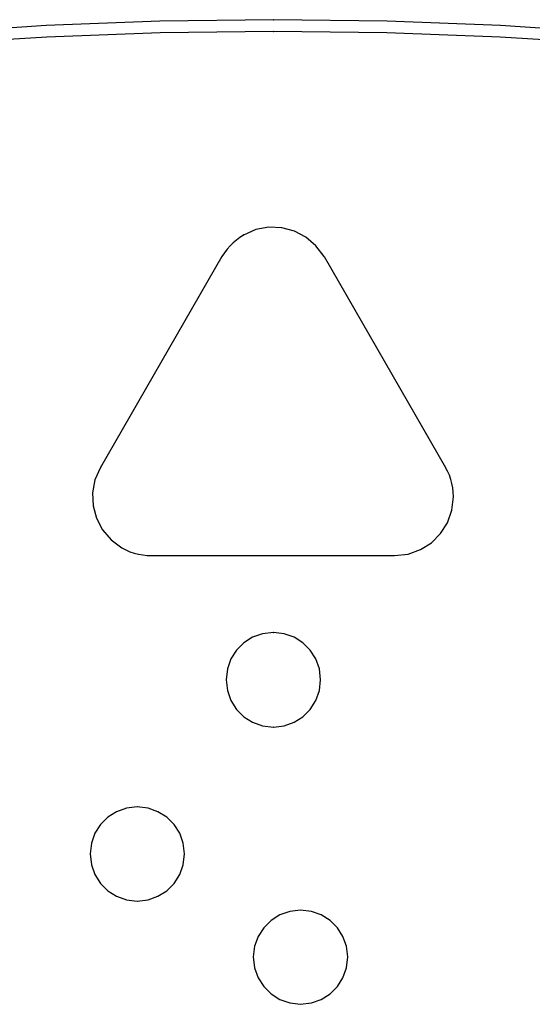
# Model space of a CAD drawing. Extents: x -424 to 186, y -4 to 301.
# Drawn here: x -320 to -316, y 202 to 211 of the extents above; entities that cross this region are included whole.
import ezdxf

# ---------------------------------------------------------------- set-up
doc = ezdxf.new("R2010")
doc.units = 0
doc.layers.add('PV', color=7, linetype='CONTINUOUS')

msp = doc.modelspace()

# ---------------------------------------------------------------- linework, layer by layer
at = {"layer": 'PV', "color": 7, "linetype": 'Continuous'}
for p, q in [((-318.7173, 210.7514), (-319.6822, 210.7146)), ((-317.7525, 210.7637), (-318.7173, 210.7514)), ((-316.7876, 210.7514), (-317.7525, 210.7637)), ((-315.8227, 210.7146), (-316.7876, 210.7514)), ((-319.6822, 210.7146), (-320.6465, 210.6533)), ((-317.7525, 210.6652), (-318.7147, 210.653)), ((-316.7902, 210.653), (-317.7525, 210.6652)), ((-314.8584, 210.6533), (-315.8227, 210.7146)), ((-319.6771, 210.6163), (-320.6388, 210.5552)), ((-318.7147, 210.653), (-319.6771, 210.6163)), ((-315.8278, 210.6163), (-316.7902, 210.653)), ((-314.866, 210.5551), (-315.8278, 210.6163)), ((-317.7908, 209.0026), (-317.9012, 208.9827)), ((-317.6805, 208.9978), (-317.7908, 209.0026)), ((-317.5744, 208.9693), (-317.6805, 208.9978)), ((-318.0383, 208.9169), (-318.0675, 208.8948)), ((-318.0077, 208.9367), (-318.0383, 208.9169)), ((-317.9012, 208.9827), (-318.0077, 208.9367)), ((-317.4766, 208.9184), (-317.5744, 208.9693)), ((-317.3911, 208.8464), (-317.4766, 208.9184)), ((-318.1213, 208.8445), (-318.1459, 208.8164)), ((-318.0952, 208.8707), (-318.1213, 208.8445)), ((-318.0675, 208.8948), (-318.0952, 208.8707)), ((-317.3222, 208.7544), (-317.3911, 208.8464)), ((-318.19, 208.7544), (-319.222, 206.9639)), ((-318.1688, 208.7863), (-318.19, 208.7544)), ((-318.1459, 208.8164), (-318.1688, 208.7863)), ((-317.3222, 208.7544), (-316.2902, 206.9639)), ((-319.222, 206.9639), (-319.268, 206.8588)), ((-316.2727, 206.9318), (-316.2902, 206.9639)), ((-316.258, 206.8982), (-316.2727, 206.9318)), ((-319.268, 206.8588), (-319.288, 206.7493)), ((-316.246, 206.8632), (-316.258, 206.8982)), ((-316.2366, 206.8273), (-316.246, 206.8632)), ((-316.2299, 206.7906), (-316.2366, 206.8273)), ((-319.288, 206.7493), (-319.2831, 206.6396)), ((-316.2259, 206.7534), (-316.2299, 206.7906)), ((-316.2245, 206.7159), (-316.2259, 206.7534)), ((-316.2377, 206.601), (-316.2245, 206.7159)), ((-319.2831, 206.6396), (-319.2546, 206.5339)), ((-316.2751, 206.4957), (-316.2377, 206.601)), ((-319.2546, 206.5339), (-319.2038, 206.4363)), ((-316.3339, 206.403), (-316.2751, 206.4957)), ((-319.2038, 206.4363), (-319.1317, 206.351)), ((-316.4111, 206.3257), (-316.3339, 206.403)), ((-319.1317, 206.351), (-319.0397, 206.282)), ((-316.5039, 206.2669), (-316.4111, 206.3257)), ((-319.0397, 206.282), (-319.0063, 206.2646)), ((-319.0063, 206.2646), (-318.9716, 206.2498)), ((-318.9716, 206.2498), (-318.9361, 206.2378)), ((-318.9361, 206.2378), (-318.8998, 206.2284)), ((-316.6092, 206.2295), (-316.5039, 206.2669)), ((-318.8998, 206.2284), (-318.8629, 206.2217)), ((-318.8629, 206.2217), (-318.8256, 206.2177)), ((-318.8256, 206.2177), (-318.7881, 206.2163)), ((-318.7881, 206.2163), (-316.7241, 206.2163)), ((-316.7241, 206.2163), (-316.6092, 206.2295)), ((-317.7525, 205.5636), (-317.8447, 205.5531)), ((-317.6613, 205.5531), (-317.7525, 205.5636)), ((-317.9293, 205.523), (-318.0037, 205.4758)), ((-317.8447, 205.5531), (-317.9293, 205.523)), ((-317.5772, 205.523), (-317.6613, 205.5531)), ((-317.5027, 205.4758), (-317.5772, 205.523)), ((-318.0657, 205.4137), (-318.113, 205.3393)), ((-318.0037, 205.4758), (-318.0657, 205.4137)), ((-317.4403, 205.4137), (-317.5027, 205.4758)), ((-317.3926, 205.3393), (-317.4403, 205.4137)), ((-318.113, 205.3393), (-318.143, 205.2547)), ((-317.3621, 205.2547), (-317.3926, 205.3393)), ((-318.143, 205.2547), (-318.1536, 205.1625)), ((-317.3513, 205.1625), (-317.3621, 205.2547)), ((-318.1536, 205.1625), (-318.143, 205.0702)), ((-317.3621, 205.0702), (-317.3513, 205.1625)), ((-318.143, 205.0702), (-318.113, 204.9857)), ((-317.3926, 204.9857), (-317.3621, 205.0702)), ((-318.113, 204.9857), (-318.0657, 204.9112)), ((-317.4403, 204.9112), (-317.3926, 204.9857)), ((-318.0657, 204.9112), (-318.0037, 204.8492)), ((-317.5027, 204.8492), (-317.4403, 204.9112)), ((-318.0037, 204.8492), (-317.9293, 204.802)), ((-317.5772, 204.802), (-317.5027, 204.8492)), ((-317.9293, 204.802), (-317.8447, 204.7719)), ((-317.8447, 204.7719), (-317.7525, 204.7613)), ((-317.7525, 204.7613), (-317.6613, 204.7719)), ((-317.6613, 204.7719), (-317.5772, 204.802)), ((-319.0007, 204.0725), (-319.0852, 204.0425)), ((-318.9084, 204.0831), (-319.0007, 204.0725)), ((-318.8173, 204.0725), (-318.9084, 204.0831)), ((-318.7332, 204.0425), (-318.8173, 204.0725)), ((-319.1597, 203.9955), (-319.2217, 203.9339)), ((-319.0852, 204.0425), (-319.1597, 203.9955)), ((-318.6587, 203.9955), (-318.7332, 204.0425)), ((-318.5963, 203.9339), (-318.6587, 203.9955)), ((-319.2217, 203.9339), (-319.2689, 203.8601)), ((-318.5486, 203.8601), (-318.5963, 203.9339)), ((-319.2689, 203.8601), (-319.299, 203.7765)), ((-318.518, 203.7765), (-318.5486, 203.8601)), ((-319.299, 203.7765), (-319.3096, 203.6856)), ((-318.5073, 203.6856), (-318.518, 203.7765)), ((-319.3096, 203.6856), (-319.299, 203.5933)), ((-318.518, 203.5933), (-318.5073, 203.6856)), ((-319.299, 203.5933), (-319.2689, 203.5088)), ((-318.5486, 203.5088), (-318.518, 203.5933)), ((-319.2689, 203.5088), (-319.2217, 203.4343)), ((-318.5963, 203.4343), (-318.5486, 203.5088)), ((-319.2217, 203.4343), (-319.1597, 203.3723)), ((-318.6587, 203.3723), (-318.5963, 203.4343)), ((-319.1597, 203.3723), (-319.0852, 203.3251)), ((-319.0852, 203.3251), (-319.0007, 203.295)), ((-318.8173, 203.295), (-318.7332, 203.3251)), ((-318.7332, 203.3251), (-318.6587, 203.3723)), ((-319.0007, 203.295), (-318.9084, 203.2845)), ((-318.9084, 203.2845), (-318.8173, 203.295)), ((-317.6979, 203.1674), (-317.7725, 203.1203)), ((-317.6138, 203.1974), (-317.6979, 203.1674)), ((-317.5227, 203.2079), (-317.6138, 203.1974)), ((-317.4305, 203.1974), (-317.5227, 203.2079)), ((-317.3459, 203.1674), (-317.4305, 203.1974)), ((-317.2715, 203.1203), (-317.3459, 203.1674)), ((-317.8349, 203.0587), (-317.8826, 202.9849)), ((-317.7725, 203.1203), (-317.8349, 203.0587)), ((-317.2094, 203.0587), (-317.2715, 203.1203)), ((-317.1622, 202.9849), (-317.2094, 203.0587)), ((-317.8826, 202.9849), (-317.9131, 202.9013)), ((-317.1321, 202.9013), (-317.1622, 202.9849)), ((-317.9131, 202.9013), (-317.9238, 202.8104)), ((-317.1216, 202.8104), (-317.1321, 202.9013)), ((-317.9238, 202.8104), (-317.9131, 202.7181)), ((-317.1321, 202.7181), (-317.1216, 202.8104)), ((-317.9131, 202.7181), (-317.8826, 202.6336)), ((-317.1622, 202.6336), (-317.1321, 202.7181)), ((-317.8826, 202.6336), (-317.8349, 202.5591)), ((-317.8349, 202.5591), (-317.7725, 202.4971)), ((-317.2715, 202.4971), (-317.2094, 202.5591)), ((-317.2094, 202.5591), (-317.1622, 202.6336)), ((-317.7725, 202.4971), (-317.6979, 202.4499)), ((-317.3459, 202.4499), (-317.2715, 202.4971)), ((-317.6979, 202.4499), (-317.6138, 202.4198)), ((-317.6138, 202.4198), (-317.5227, 202.4093)), ((-317.5227, 202.4093), (-317.4305, 202.4198)), ((-317.4305, 202.4198), (-317.3459, 202.4499))]:
    msp.add_line(p, q, dxfattribs=at)
for centre, start, end in [((-317.7525, 210.7637), 89.27165, 269.27165), ((-317.7525, 210.7637), 270.72835, 90.72835), ((-317.7525, 210.6652), 89.27178, 269.27178), ((-317.7525, 210.6652), 270.72821, 90.72821), ((-318.0077, 208.9367), 113.3503, 293.3503), ((-318.0077, 208.9367), 303.00426, 123.00426), ((-318.19, 208.7544), 146.40694, 326.40694), ((-318.19, 208.7544), 330.04194, 150.04194), ((-317.3222, 208.7544), 29.95806, 209.95806), ((-317.3222, 208.7544), 216.8593, 36.8593), ((-319.222, 206.9639), 336.38248, 156.38248), ((-319.222, 206.9639), 150.04194, 330.04194), ((-316.2902, 206.9639), 28.4747, 208.4747), ((-316.2902, 206.9639), 209.95806, 29.95806), ((-316.2245, 206.7159), 353.48304, 173.48304), ((-316.2245, 206.7159), 182.04773, 2.04773), ((-319.0397, 206.282), 62.50322, 242.50322), ((-319.0397, 206.282), 233.14494, 53.14494), ((-318.7881, 206.2163), 90, 270), ((-318.7881, 206.2163), 267.95285, 87.95285), ((-316.7241, 206.2163), 96.51696, 276.51696), ((-316.7241, 206.2163), 270, 90), ((-317.7525, 205.5636), 83.39725, 263.39725), ((-317.7525, 205.5636), 276.52129, 96.52129), ((-318.1536, 205.1625), 6.52129, 186.52129), ((-318.1536, 205.1625), 173.47871, 353.47871), ((-317.3513, 205.1625), 353.36143, 173.36143), ((-317.3513, 205.1625), 186.63857, 6.63857), ((-317.7525, 204.7613), 96.60275, 276.60275), ((-317.7525, 204.7613), 263.47871, 83.47871), ((-318.9084, 204.0831), 83.40385, 263.40385), ((-318.9084, 204.0831), 276.51477, 96.51477), ((-319.3096, 203.6856), 6.52129, 186.52129), ((-319.3096, 203.6856), 173.38271, 353.38271), ((-318.5073, 203.6856), 353.36143, 173.36143), ((-318.5073, 203.6856), 186.73627, 6.73627), ((-318.9084, 203.2845), 96.60275, 276.60275), ((-318.9084, 203.2845), 263.47871, 83.47871), ((-317.5227, 203.2079), 83.48523, 263.48523), ((-317.5227, 203.2079), 276.59615, 96.59615), ((-317.9238, 202.8104), 6.63857, 186.63857), ((-317.9238, 202.8104), 173.26373, 353.26373), ((-317.1216, 202.8104), 353.47871, 173.47871), ((-317.1216, 202.8104), 186.61729, 6.61729), ((-317.5227, 202.4093), 96.52129, 276.52129), ((-317.5227, 202.4093), 263.39725, 83.39725)]:
    msp.add_arc(centre, 0.000886, start, end, dxfattribs=at)

doc.saveas('drawing.dxf')
